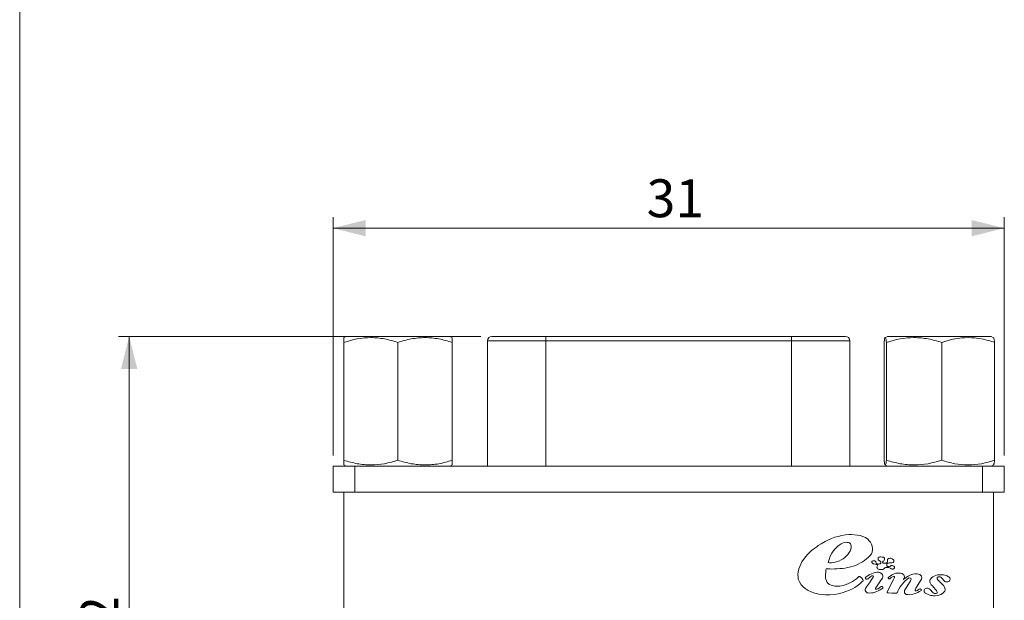
# Model space of a CAD drawing. Units: millimetres. Extents: x 20 to 197, y 10 to 285.
# Drawn here: x 20 to 111, y 125 to 178 of the extents above; entities that cross this region are included whole.
import ezdxf

# ---------------------------------------------------------------- set-up
doc = ezdxf.new("R2010")
doc.units = ezdxf.units.MM
doc.styles.add('SLDTEXTSTYLE0', font='TXT', dxfattribs={"width": 0.7, "bigfont": 'bigfont'})
doc.dimstyles.new('SLDDIMSTYLE1', dxfattribs={"dimtxt": 3.5, "dimasz": 3, "dimexe": 0, "dimexo": 0.0625, "dimgap": 0.875, "dimtad": 3, "dimdec": 1, "dimlfac": 0.5, "dimrnd": 1e-09, "dimzin": 12, "dimdsep": 46, "dimtxsty": 'SLDTEXTSTYLE0', "dimsah": 1, "dimcen": 0.09, "dimadec": 0, "dimazin": 3, "dimtfac": 1, "dimtdec": 3, "dimtofl": 0, "dimtmove": 0, "dimatfit": 3, "dimfxl": 1, "dimfrac": 2, "dimtolj": 1, "dimtzin": 12, "dimarcsym": 0})

# ---------------------------------------------------------------- blocks, each defined once
blk = doc.blocks.new('_D_1')
at = {"color": 7, "linetype": 'Continuous', "lineweight": 0}
for p, q in [((62.866, 149.192), (29.373, 149.192)), ((30.373, 149.192), (30.373, 90.792)), ((51.201, 90.792), (29.373, 90.792))]:
    blk.add_line(p, q, dxfattribs=at)
for points in [[(30.373, 149.192), (29.623, 146.192), (31.123, 146.192)], [(30.373, 90.792), (31.123, 93.792), (29.623, 93.792)]]:
    blk.add_solid(points, dxfattribs=at)
at = {"color": 7, "linetype": 'Continuous', "lineweight": 0, "insert": (25.861, 115.918), "char_height": 3.5, "attachment_point": 1, "rotation": 90, "style": 'SLDTEXTSTYLE0'}
blk.add_mtext('29.2', dxfattribs=at)
blk = doc.blocks.new('_D_5')
at = {"color": 7, "linetype": 'Continuous', "lineweight": 0}
for p, q in [((49.201, 138.192), (49.201, 160.192)), ((111.201, 138.192), (111.201, 160.192)), ((49.201, 159.192), (111.201, 159.192))]:
    blk.add_line(p, q, dxfattribs=at)
for points in [[(49.201, 159.192), (52.201, 158.442), (52.201, 159.942)], [(111.201, 159.192), (108.201, 159.942), (108.201, 158.442)]]:
    blk.add_solid(points, dxfattribs=at)
at = {"color": 7, "linetype": 'Continuous', "lineweight": 0, "insert": (78.164, 163.703), "char_height": 3.5, "attachment_point": 1, "style": 'SLDTEXTSTYLE0'}
blk.add_mtext('31', dxfattribs=at)

msp = doc.modelspace()

# ---------------------------------------------------------------- linework, layer by layer
at = {"color": 7, "linetype": 'Continuous', "lineweight": 0}
for p, q in [((20.26, 285), (20.26, 10)), ((50.401, 149.192), (50.201, 149.076)), ((50.401, 149.192), (57.601, 149.192)), ((57.601, 149.192), (60.001, 149.192)), ((60.201, 149.076), (60.001, 149.192)), ((63.866, 149.192), (68.866, 149.192)), ((68.866, 149.192), (68.866, 148.792)), ((68.866, 149.192), (91.536, 149.192)), ((91.536, 148.792), (91.536, 149.192)), ((91.536, 149.192), (96.536, 149.192)), ((100.401, 149.192), (100.185, 149.067)), ((100.401, 149.192), (110.001, 149.192)), ((110.217, 149.067), (110.001, 149.192)), ((50.201, 137.754), (50.201, 148.63)), ((55.201, 137.754), (55.201, 148.63)), ((60.201, 137.754), (60.201, 148.63)), ((63.466, 148.792), (63.466, 137.192)), ((68.866, 137.192), (68.866, 148.792)), ((91.536, 148.792), (68.866, 148.792)), ((91.536, 137.192), (91.536, 148.792)), ((96.936, 137.192), (96.936, 148.792)), ((100.094, 137.754), (100.094, 148.63)), ((100.315, 137.754), (100.315, 148.63)), ((105.421, 137.754), (105.421, 148.63)), ((110.308, 137.754), (110.308, 148.63)), ((49.201, 134.792), (49.201, 137.192)), ((49.201, 137.192), (51.201, 137.192)), ((50.201, 137.307), (50.401, 137.192)), ((51.201, 137.192), (51.201, 134.792)), ((51.201, 137.192), (109.201, 137.192)), ((60.001, 137.192), (60.201, 137.307)), ((100.194, 137.311), (100.401, 137.192)), ((109.201, 134.792), (109.201, 137.192)), ((109.201, 137.192), (111.201, 137.192)), ((110.001, 137.192), (110.207, 137.31)), ((111.201, 137.192), (111.201, 134.792)), ((50.201, 134.792), (49.201, 134.792)), ((50.201, 107.292), (50.201, 134.792)), ((50.201, 134.792), (110.201, 134.792)), ((110.201, 134.792), (110.201, 107.292)), ((111.201, 134.792), (110.201, 134.792)), ((94.658, 130.246), (94.293, 130.03)), ((94.949, 130.395), (94.658, 130.246)), ((95.248, 130.516), (94.949, 130.395)), ((95.555, 130.628), (95.248, 130.516)), ((95.861, 130.714), (95.555, 130.628)), ((96.186, 130.808), (95.861, 130.714)), ((96.267, 130.09), (96.133, 130.037)), ((96.535, 130.856), (96.186, 130.808)), ((96.409, 130.143), (96.267, 130.09)), ((96.571, 130.166), (96.409, 130.143)), ((96.839, 130.888), (96.535, 130.856)), ((96.71, 130.16), (96.571, 130.166)), ((96.819, 130.141), (96.71, 130.16)), ((96.913, 130.108), (96.819, 130.141)), ((97.079, 130.887), (96.839, 130.888)), ((96.991, 130.032), (96.913, 130.108)), ((97.354, 130.867), (97.079, 130.887)), ((97.629, 130.838), (97.354, 130.867)), ((97.903, 130.792), (97.629, 130.838)), ((98.14, 130.711), (97.903, 130.792)), ((98.385, 130.594), (98.14, 130.711)), ((98.584, 130.453), (98.385, 130.594)), ((98.729, 130.305), (98.584, 130.453)), ((98.84, 130.167), (98.729, 130.305)), ((98.931, 129.994), (98.84, 130.167)), ((93.228, 129.251), (93.051, 129.054)), ((93.386, 129.396), (93.228, 129.251)), ((93.689, 129.637), (93.386, 129.396)), ((93.872, 129.754), (93.689, 129.637)), ((94.008, 129.856), (93.872, 129.754)), ((94.293, 130.03), (94.008, 129.856)), ((95.268, 129.148), (95.118, 128.869)), ((95.401, 129.334), (95.268, 129.148)), ((95.593, 129.568), (95.401, 129.334)), ((95.701, 129.681), (95.593, 129.568)), ((95.823, 129.808), (95.701, 129.681)), ((95.959, 129.912), (95.823, 129.808)), ((96.133, 130.037), (95.959, 129.912)), ((96.753, 129.045), (96.885, 129.223)), ((96.885, 129.223), (96.956, 129.359)), ((96.956, 129.359), (97.014, 129.518)), ((97.039, 129.957), (96.991, 130.032)), ((97.014, 129.518), (97.042, 129.671)), ((97.055, 129.802), (97.039, 129.957)), ((97.042, 129.671), (97.055, 129.802)), ((98.921, 129.087), (98.99, 129.262)), ((99.003, 129.804), (98.931, 129.994)), ((98.99, 129.262), (99.025, 129.456)), ((99.021, 129.59), (99.003, 129.804)), ((99.025, 129.456), (99.021, 129.59)), ((92.507, 128.355), (92.401, 128.155)), ((92.658, 128.58), (92.507, 128.355)), ((92.856, 128.857), (92.658, 128.58)), ((93.051, 129.054), (92.856, 128.857)), ((95.018, 128.587), (94.918, 128.283)), ((94.918, 128.283), (95.05, 128.27)), ((95.118, 128.869), (95.018, 128.587)), ((95.05, 128.27), (95.233, 128.278)), ((95.233, 128.278), (95.461, 128.291)), ((95.461, 128.291), (95.698, 128.347)), ((95.698, 128.347), (95.928, 128.418)), ((95.928, 128.418), (96.138, 128.534)), ((96.138, 128.534), (96.319, 128.652)), ((96.319, 128.652), (96.463, 128.763)), ((96.463, 128.763), (96.608, 128.897)), ((96.608, 128.897), (96.753, 129.045)), ((97.689, 128.14), (97.917, 128.264)), ((97.917, 128.264), (98.117, 128.372)), ((98.117, 128.372), (98.291, 128.481)), ((98.291, 128.481), (98.484, 128.624)), ((98.484, 128.624), (98.659, 128.777)), ((98.659, 128.777), (98.808, 128.949)), ((98.808, 128.949), (98.921, 129.087)), ((98.963, 128.358), (98.961, 128.313)), ((98.961, 128.313), (98.967, 128.278)), ((98.978, 128.379), (98.963, 128.358)), ((98.967, 128.278), (98.99, 128.253)), ((99.007, 128.412), (98.978, 128.379)), ((98.99, 128.253), (99.013, 128.231)), ((99.046, 128.442), (99.007, 128.412)), ((99.013, 128.231), (99.088, 128.183)), ((99.096, 128.454), (99.046, 128.442)), ((99.152, 128.459), (99.096, 128.454)), ((99.193, 128.454), (99.152, 128.459)), ((99.238, 128.441), (99.193, 128.454)), ((99.286, 128.425), (99.238, 128.441)), ((99.31, 128.397), (99.286, 128.425)), ((99.336, 128.364), (99.31, 128.397)), ((99.341, 128.319), (99.336, 128.364)), ((99.36, 128.259), (99.341, 128.319)), ((99.379, 128.223), (99.36, 128.259)), ((99.544, 128.673), (99.539, 128.652)), ((99.539, 128.652), (99.542, 128.624)), ((99.542, 128.624), (99.541, 128.607)), ((99.541, 128.607), (99.543, 128.572)), ((99.543, 128.572), (99.55, 128.558)), ((99.552, 128.697), (99.544, 128.673)), ((99.55, 128.558), (99.559, 128.533)), ((99.56, 128.718), (99.552, 128.697)), ((99.559, 128.533), (99.596, 128.504)), ((99.636, 128.788), (99.56, 128.718)), ((99.596, 128.504), (99.634, 128.481)), ((99.634, 128.481), (99.678, 128.455)), ((99.71, 128.813), (99.636, 128.788)), ((99.678, 128.455), (99.729, 128.429)), ((99.808, 128.819), (99.71, 128.813)), ((99.729, 128.429), (99.763, 128.403)), ((99.763, 128.403), (99.783, 128.378)), ((99.785, 128.245), (99.765, 128.204)), ((99.783, 128.378), (99.795, 128.342)), ((99.797, 128.304), (99.785, 128.245)), ((99.795, 128.342), (99.797, 128.304)), ((99.919, 128.804), (99.808, 128.819)), ((100.033, 128.779), (99.919, 128.804)), ((99.966, 128.335), (99.978, 128.38)), ((99.967, 128.287), (99.966, 128.335)), ((99.984, 128.261), (99.967, 128.287)), ((99.978, 128.38), (100.018, 128.424)), ((100.015, 128.25), (99.984, 128.261)), ((100.067, 128.241), (100.015, 128.25)), ((100.018, 128.424), (100.062, 128.464)), ((100.081, 128.756), (100.033, 128.779)), ((100.062, 128.464), (100.106, 128.528)), ((100.129, 128.235), (100.067, 128.241)), ((100.138, 128.708), (100.081, 128.756)), ((100.106, 128.528), (100.14, 128.597)), ((100.192, 128.232), (100.129, 128.235)), ((100.143, 128.652), (100.138, 128.708)), ((100.14, 128.597), (100.143, 128.652)), ((100.244, 128.234), (100.192, 128.232)), ((100.297, 128.252), (100.244, 128.234)), ((100.337, 128.279), (100.297, 128.252)), ((100.38, 128.312), (100.337, 128.279)), ((100.406, 128.352), (100.38, 128.312)), ((100.386, 128.207), (100.439, 128.229)), ((100.418, 128.397), (100.406, 128.352)), ((100.415, 128.582), (100.409, 128.516)), ((100.409, 128.516), (100.421, 128.463)), ((100.441, 128.619), (100.415, 128.582)), ((100.421, 128.463), (100.418, 128.397)), ((100.439, 128.229), (100.506, 128.244)), ((100.474, 128.653), (100.441, 128.619)), ((100.555, 128.681), (100.474, 128.653)), ((100.506, 128.244), (100.583, 128.258)), ((100.632, 128.692), (100.555, 128.681)), ((100.583, 128.258), (100.65, 128.266)), ((100.709, 128.689), (100.632, 128.692)), ((100.65, 128.266), (100.744, 128.273)), ((100.781, 128.668), (100.709, 128.689)), ((100.744, 128.273), (100.821, 128.276)), ((100.839, 128.642), (100.781, 128.668)), ((100.821, 128.276), (100.899, 128.294)), ((100.884, 128.619), (100.839, 128.642)), ((100.928, 128.582), (100.884, 128.619)), ((100.899, 128.294), (100.934, 128.303)), ((100.964, 128.542), (100.928, 128.582)), ((100.934, 128.303), (100.963, 128.327)), ((100.963, 128.327), (100.988, 128.357)), ((100.991, 128.5), (100.964, 128.542)), ((100.988, 128.357), (101.004, 128.405)), ((101.003, 128.457), (100.991, 128.5)), ((101.004, 128.405), (101.003, 128.457)), ((92.176, 127.443), (92.139, 127.178)), ((92.231, 127.699), (92.176, 127.443)), ((92.302, 127.927), (92.231, 127.699)), ((92.401, 128.155), (92.302, 127.927)), ((94.678, 127.203), (94.704, 127.398)), ((94.704, 127.398), (94.729, 127.583)), ((94.729, 127.583), (94.761, 127.724)), ((94.761, 127.724), (94.912, 127.701)), ((94.912, 127.701), (95.081, 127.703)), ((95.081, 127.703), (95.268, 127.695)), ((95.268, 127.695), (95.517, 127.703)), ((95.517, 127.703), (95.776, 127.719)), ((95.776, 127.719), (96.008, 127.736)), ((96.008, 127.736), (96.249, 127.753)), ((96.249, 127.753), (96.5, 127.788)), ((96.5, 127.788), (96.715, 127.832)), ((96.715, 127.832), (97.03, 127.909)), ((97.03, 127.909), (97.246, 127.971)), ((97.246, 127.971), (97.445, 128.034)), ((97.445, 128.034), (97.689, 128.14)), ((99.081, 127.323), (98.785, 127.193)), ((99.273, 127.383), (99.081, 127.323)), ((99.088, 128.183), (99.164, 128.162)), ((99.164, 128.162), (99.25, 128.134)), ((99.25, 128.134), (99.354, 128.12)), ((99.457, 127.402), (99.273, 127.383)), ((99.354, 128.12), (99.43, 128.103)), ((99.423, 128.183), (99.379, 128.223)), ((99.478, 128.17), (99.423, 128.183)), ((99.43, 128.103), (99.457, 128.088)), ((99.454, 127.914), (99.442, 127.872)), ((99.442, 127.872), (99.444, 127.83)), ((99.444, 127.83), (99.458, 127.767)), ((99.47, 127.965), (99.454, 127.914)), ((99.457, 128.088), (99.484, 128.055)), ((99.612, 127.396), (99.457, 127.402)), ((99.458, 127.767), (99.488, 127.724)), ((99.482, 128.01), (99.47, 127.965)), ((99.558, 128.157), (99.478, 128.17)), ((99.484, 128.055), (99.482, 128.01)), ((99.488, 127.724), (99.522, 127.698)), ((99.522, 127.698), (99.573, 127.668)), ((99.624, 128.158), (99.558, 128.157)), ((99.573, 127.668), (99.649, 127.651)), ((99.712, 127.372), (99.612, 127.396)), ((99.687, 128.162), (99.624, 128.158)), ((99.649, 127.651), (99.746, 127.641)), ((99.729, 128.178), (99.687, 128.162)), ((99.805, 127.321), (99.712, 127.372)), ((99.765, 128.204), (99.729, 128.178)), ((99.746, 127.641), (99.837, 127.637)), ((99.897, 127.25), (99.805, 127.321)), ((99.837, 127.637), (99.924, 127.644)), ((99.924, 127.644), (99.995, 127.662)), ((99.995, 127.662), (100.041, 127.695)), ((100.041, 127.695), (100.092, 127.742)), ((100.092, 127.742), (100.132, 127.782)), ((100.132, 127.782), (100.178, 127.811)), ((100.178, 127.811), (100.231, 127.823)), ((100.231, 127.823), (100.301, 127.838)), ((100.301, 127.838), (100.382, 127.845)), ((100.352, 128.139), (100.361, 128.18)), ((100.353, 128.086), (100.352, 128.139)), ((100.358, 128.034), (100.353, 128.086)), ((100.363, 127.992), (100.358, 128.034)), ((100.361, 128.18), (100.386, 128.207)), ((100.383, 127.97), (100.363, 127.992)), ((100.382, 127.845), (100.441, 127.839)), ((100.417, 127.941), (100.383, 127.97)), ((100.445, 127.929), (100.417, 127.941)), ((100.441, 127.839), (100.5, 127.83)), ((100.475, 127.914), (100.445, 127.929)), ((100.51, 127.902), (100.475, 127.914)), ((100.5, 127.83), (100.586, 127.812)), ((100.565, 127.9), (100.51, 127.902)), ((100.615, 127.919), (100.565, 127.9)), ((100.586, 127.812), (100.651, 127.782)), ((100.651, 127.939), (100.615, 127.919)), ((100.69, 127.968), (100.651, 127.939)), ((100.651, 127.782), (100.706, 127.755)), ((100.716, 127.995), (100.69, 127.968)), ((100.706, 127.755), (100.753, 127.722)), ((100.755, 128.007), (100.716, 127.995)), ((100.753, 127.722), (100.794, 127.699)), ((100.803, 128.009), (100.755, 128.007)), ((100.794, 127.699), (100.853, 127.693)), ((100.852, 128.007), (100.803, 128.009)), ((100.911, 127.994), (100.852, 128.007)), ((100.853, 127.693), (100.902, 127.695)), ((100.902, 127.695), (100.948, 127.704)), ((100.98, 127.971), (100.911, 127.994)), ((100.948, 127.704), (100.994, 127.726)), ((101.01, 127.945), (100.98, 127.971)), ((100.994, 127.726), (101.02, 127.749)), ((101.037, 127.926), (101.01, 127.945)), ((101.02, 127.749), (101.038, 127.77)), ((101.053, 127.898), (101.037, 127.926)), ((101.038, 127.77), (101.049, 127.797)), ((101.049, 127.797), (101.061, 127.835)), ((101.062, 127.863), (101.053, 127.898)), ((101.061, 127.835), (101.062, 127.863)), ((101.343, 127.32), (101.186, 127.299)), ((101.626, 127.308), (101.343, 127.32)), ((92.139, 127.178), (92.149, 126.982)), ((92.149, 126.982), (92.175, 126.758)), ((92.175, 126.758), (92.272, 126.505)), ((92.272, 126.505), (92.44, 126.249)), ((94.672, 127.061), (94.678, 127.203)), ((94.683, 126.882), (94.672, 127.061)), ((94.704, 126.748), (94.683, 126.882)), ((94.769, 126.594), (94.704, 126.748)), ((94.852, 126.463), (94.769, 126.594)), ((94.946, 126.353), (94.852, 126.463)), ((96.997, 126.448), (96.797, 126.349)), ((97.17, 126.539), (96.997, 126.448)), ((97.536, 126.791), (97.17, 126.539)), ((97.665, 126.901), (97.536, 126.791)), ((97.758, 126.996), (97.665, 126.901)), ((97.803, 127.003), (97.758, 126.996)), ((97.856, 126.992), (97.803, 127.003)), ((98.028, 126.842), (97.856, 126.992)), ((97.856, 126.315), (98.078, 126.538)), ((98.139, 126.722), (98.028, 126.842)), ((98.078, 126.538), (98.153, 126.615)), ((98.164, 126.677), (98.139, 126.722)), ((98.153, 126.615), (98.164, 126.677)), ((98.36, 126.886), (98.353, 126.866)), ((98.353, 126.866), (98.45, 126.754)), ((98.369, 126.919), (98.36, 126.886)), ((98.41, 126.951), (98.369, 126.919)), ((98.535, 127.027), (98.41, 126.951)), ((98.45, 126.754), (98.47, 126.746)), ((98.47, 126.746), (98.497, 126.752)), ((98.497, 126.752), (98.531, 126.757)), ((98.531, 126.757), (98.587, 126.796)), ((98.631, 127.099), (98.535, 127.027)), ((98.754, 126.417), (98.576, 126.188)), ((98.587, 126.796), (98.753, 126.904)), ((98.785, 127.193), (98.631, 127.099)), ((98.753, 126.904), (98.872, 127)), ((98.912, 126.654), (98.754, 126.417)), ((98.872, 127), (98.976, 127.057)), ((99.035, 126.838), (98.912, 126.654)), ((98.976, 127.057), (99.031, 127.075)), ((99.031, 127.075), (99.078, 127.073)), ((99.1, 126.937), (99.035, 126.838)), ((99.078, 127.073), (99.097, 127.045)), ((99.097, 127.045), (99.117, 127.031)), ((99.116, 126.997), (99.1, 126.937)), ((99.117, 127.031), (99.116, 126.997)), ((99.583, 126.336), (99.834, 126.698)), ((99.834, 126.698), (99.941, 126.842)), ((99.948, 127.173), (99.897, 127.25)), ((99.941, 126.842), (99.987, 126.969)), ((99.984, 127.077), (99.948, 127.173)), ((99.987, 126.969), (99.984, 127.077)), ((100.482, 126.898), (100.475, 126.873)), ((100.475, 126.873), (100.547, 126.795)), ((100.483, 126.917), (100.482, 126.898)), ((100.565, 126.979), (100.483, 126.917)), ((100.547, 126.795), (100.56, 126.788)), ((100.56, 126.788), (100.597, 126.78)), ((100.683, 127.069), (100.565, 126.979)), ((100.98, 126.739), (100.57, 125.949)), ((100.597, 126.78), (100.635, 126.791)), ((100.635, 126.791), (100.655, 126.815)), ((100.655, 126.815), (100.766, 126.899)), ((100.829, 127.165), (100.683, 127.069)), ((100.766, 126.899), (100.863, 126.965)), ((101.022, 127.251), (100.829, 127.165)), ((100.863, 126.965), (100.953, 127.005)), ((100.953, 127.005), (100.997, 127.003)), ((101.042, 126.857), (100.98, 126.739)), ((100.997, 127.003), (101.035, 126.995)), ((101.186, 127.299), (101.022, 127.251)), ((101.035, 126.995), (101.059, 126.969)), ((101.058, 126.932), (101.042, 126.857)), ((101.059, 126.969), (101.058, 126.932)), ((101.753, 127.276), (101.626, 127.308)), ((101.832, 127.225), (101.753, 127.276)), ((101.917, 127.154), (101.832, 127.225)), ((101.86, 126.393), (101.987, 126.543)), ((101.88, 126.737), (101.895, 126.757)), ((101.88, 126.723), (101.88, 126.737)), ((101.914, 126.729), (101.88, 126.723)), ((101.895, 126.757), (101.924, 126.803)), ((101.928, 126.749), (101.914, 126.729)), ((101.962, 127.078), (101.917, 127.154)), ((101.924, 126.803), (101.974, 126.868)), ((102.005, 126.813), (101.928, 126.749)), ((101.978, 126.97), (101.962, 127.078)), ((101.974, 126.868), (101.978, 126.97)), ((101.987, 126.543), (102.219, 126.757)), ((102.152, 126.942), (102.005, 126.813)), ((102.326, 127.043), (102.152, 126.942)), ((102.45, 126.444), (102.205, 126.062)), ((102.219, 126.757), (102.338, 126.84)), ((102.491, 127.131), (102.326, 127.043)), ((102.338, 126.84), (102.42, 126.871)), ((102.42, 126.871), (102.561, 126.851)), ((102.551, 126.595), (102.45, 126.444)), ((102.643, 127.193), (102.491, 127.131)), ((102.581, 126.675), (102.551, 126.595)), ((102.561, 126.851), (102.58, 126.81)), ((102.58, 126.81), (102.59, 126.735)), ((102.59, 126.735), (102.581, 126.675)), ((102.759, 127.235), (102.643, 127.193)), ((102.923, 127.263), (102.759, 127.235)), ((103.051, 127.257), (102.923, 127.263)), ((103.165, 127.246), (103.051, 127.257)), ((103.154, 126.111), (103.349, 126.421)), ((103.273, 127.221), (103.165, 127.246)), ((103.386, 127.176), (103.273, 127.221)), ((103.349, 126.421), (103.471, 126.612)), ((103.478, 127.112), (103.386, 127.176)), ((103.471, 126.612), (103.552, 126.757)), ((103.556, 127.028), (103.478, 127.112)), ((103.552, 126.757), (103.578, 126.912)), ((103.578, 126.912), (103.556, 127.028)), ((104.366, 126.722), (104.334, 126.621)), ((104.334, 126.621), (104.334, 126.522)), ((104.334, 126.522), (104.346, 126.42)), ((104.346, 126.42), (104.39, 126.347)), ((104.408, 126.795), (104.366, 126.722)), ((104.479, 126.887), (104.408, 126.795)), ((104.605, 126.98), (104.479, 126.887)), ((104.726, 127.046), (104.605, 126.98)), ((104.866, 127.111), (104.726, 127.046)), ((105.029, 127.148), (104.866, 127.111)), ((104.997, 126.846), (105.015, 126.904)), ((105.014, 126.782), (104.997, 126.846)), ((105.07, 126.709), (105.014, 126.782)), ((105.015, 126.904), (105.048, 126.946)), ((105.187, 127.165), (105.029, 127.148)), ((105.048, 126.946), (105.081, 126.969)), ((105.478, 126.28), (105.07, 126.709)), ((105.081, 126.969), (105.144, 126.982)), ((105.144, 126.982), (105.211, 126.983)), ((105.306, 127.172), (105.187, 127.165)), ((105.211, 126.983), (105.274, 126.965)), ((105.274, 126.965), (105.339, 126.934)), ((105.463, 127.166), (105.306, 127.172)), ((105.339, 126.934), (105.4, 126.885)), ((105.4, 126.885), (105.479, 126.795)), ((105.58, 127.149), (105.463, 127.166)), ((105.479, 126.795), (105.611, 126.644)), ((105.702, 127.128), (105.58, 127.149)), ((105.611, 126.644), (105.702, 126.546)), ((105.826, 127.096), (105.702, 127.128)), ((105.702, 126.546), (105.759, 126.512)), ((105.759, 126.512), (105.83, 126.502)), ((105.923, 127.053), (105.826, 127.096)), ((105.83, 126.502), (105.897, 126.499)), ((105.897, 126.499), (105.98, 126.503)), ((105.996, 127.007), (105.923, 127.053)), ((105.98, 126.503), (106.056, 126.532)), ((106.069, 126.972), (105.996, 127.007)), ((106.056, 126.532), (106.1, 126.561)), ((106.111, 126.939), (106.069, 126.972)), ((106.1, 126.561), (106.145, 126.603)), ((106.176, 126.881), (106.111, 126.939)), ((106.145, 126.603), (106.179, 126.661)), ((106.201, 126.817), (106.176, 126.881)), ((106.179, 126.661), (106.198, 126.731)), ((106.198, 126.731), (106.201, 126.817)), ((92.44, 126.249), (92.627, 126.046)), ((92.627, 126.046), (92.817, 125.887)), ((92.817, 125.887), (93.077, 125.716)), ((93.077, 125.716), (93.366, 125.589)), ((93.366, 125.589), (93.708, 125.468)), ((95.066, 126.259), (94.946, 126.353)), ((95.215, 126.191), (95.066, 126.259)), ((95.356, 126.158), (95.215, 126.191)), ((95.542, 126.124), (95.356, 126.158)), ((95.737, 126.107), (95.542, 126.124)), ((96.005, 126.123), (95.737, 126.107)), ((95.852, 125.418), (96.238, 125.509)), ((96.327, 126.172), (96.005, 126.123)), ((96.238, 125.509), (96.572, 125.62)), ((96.598, 126.268), (96.327, 126.172)), ((96.572, 125.62), (96.906, 125.74)), ((96.797, 126.349), (96.598, 126.268)), ((96.906, 125.74), (97.179, 125.871)), ((97.179, 125.871), (97.388, 125.987)), ((97.388, 125.987), (97.626, 126.138)), ((97.626, 126.138), (97.856, 126.315)), ((98.345, 125.832), (98.342, 125.765)), ((98.342, 125.765), (98.36, 125.703)), ((98.368, 125.892), (98.345, 125.832)), ((98.36, 125.703), (98.404, 125.614)), ((98.461, 126.037), (98.368, 125.892)), ((98.404, 125.614), (98.476, 125.55)), ((98.576, 126.188), (98.461, 126.037)), ((98.476, 125.55), (98.548, 125.506)), ((98.548, 125.506), (98.642, 125.489)), ((98.94, 125.484), (99.076, 125.505)), ((99.076, 125.505), (99.219, 125.54)), ((99.219, 125.54), (99.391, 125.608)), ((99.3, 125.861), (99.303, 125.936)), ((99.319, 125.847), (99.3, 125.861)), ((99.303, 125.936), (99.389, 126.054)), ((99.346, 125.846), (99.319, 125.847)), ((99.373, 125.831), (99.346, 125.846)), ((99.414, 125.843), (99.373, 125.831)), ((99.389, 126.054), (99.583, 126.336)), ((99.391, 125.608), (99.55, 125.689)), ((99.489, 125.854), (99.414, 125.843)), ((99.551, 125.878), (99.489, 125.854)), ((99.55, 125.689), (99.743, 125.783)), ((99.69, 125.974), (99.551, 125.878)), ((99.781, 126.045), (99.69, 125.974)), ((99.743, 125.783), (99.972, 125.936)), ((99.829, 126.076), (99.781, 126.045)), ((99.863, 126.089), (99.829, 126.076)), ((99.884, 126.088), (99.863, 126.089)), ((99.917, 126.073), (99.884, 126.088)), ((99.982, 126.01), (99.917, 126.073)), ((99.972, 125.936), (99.98, 125.962)), ((99.98, 125.962), (99.994, 125.975)), ((99.994, 125.975), (99.982, 126.01)), ((100.57, 125.949), (100.371, 125.553)), ((100.371, 125.553), (100.376, 125.528)), ((100.376, 125.528), (100.41, 125.499)), ((100.41, 125.499), (100.504, 125.482)), ((101.269, 125.484), (101.29, 125.504)), ((101.29, 125.504), (101.37, 125.663)), ((101.37, 125.663), (101.466, 125.848)), ((101.466, 125.848), (101.582, 126.039)), ((101.582, 126.039), (101.704, 126.217)), ((101.704, 126.217), (101.86, 126.393)), ((101.988, 125.719), (101.969, 125.571)), ((101.969, 125.571), (101.979, 125.496)), ((102.068, 125.851), (101.988, 125.719)), ((102.205, 126.062), (102.068, 125.851)), ((102.955, 125.707), (102.957, 125.775)), ((102.981, 125.679), (102.955, 125.707)), ((102.957, 125.775), (103.037, 125.913)), ((103.028, 125.677), (102.981, 125.679)), ((103.089, 125.681), (103.028, 125.677)), ((103.037, 125.913), (103.154, 126.111)), ((103.053, 125.453), (103.218, 125.541)), ((103.172, 125.719), (103.089, 125.681)), ((103.254, 125.763), (103.172, 125.719)), ((103.218, 125.541), (103.349, 125.603)), ((103.352, 125.826), (103.254, 125.763)), ((103.349, 125.603), (103.488, 125.692)), ((103.408, 125.878), (103.352, 125.826)), ((103.428, 125.877), (103.408, 125.878)), ((103.441, 125.87), (103.428, 125.877)), ((103.526, 125.792), (103.441, 125.87)), ((103.488, 125.692), (103.524, 125.731)), ((103.524, 125.731), (103.545, 125.758)), ((103.545, 125.758), (103.526, 125.792)), ((103.794, 125.71), (103.787, 125.643)), ((103.787, 125.643), (103.808, 125.584)), ((103.801, 125.785), (103.794, 125.71)), ((103.83, 125.827), (103.801, 125.785)), ((103.808, 125.584), (103.853, 125.519)), ((103.887, 125.876), (103.83, 125.827)), ((103.853, 125.519), (103.906, 125.469)), ((103.955, 125.908), (103.887, 125.876)), ((104.054, 125.916), (103.955, 125.908)), ((104.14, 125.913), (104.054, 125.916)), ((104.211, 125.898), (104.14, 125.913)), ((104.265, 125.868), (104.211, 125.898)), ((104.353, 125.802), (104.265, 125.868)), ((104.443, 125.707), (104.353, 125.802)), ((104.39, 126.347), (104.457, 126.246)), ((104.518, 125.614), (104.443, 125.707)), ((104.457, 126.246), (104.555, 126.132)), ((104.605, 125.524), (104.518, 125.614)), ((104.555, 126.132), (104.694, 125.981)), ((104.686, 125.466), (104.605, 125.524)), ((104.694, 125.981), (104.841, 125.806)), ((104.841, 125.806), (104.935, 125.699)), ((104.935, 125.699), (104.983, 125.627)), ((104.983, 125.627), (105, 125.551)), ((104.994, 125.504), (104.985, 125.477)), ((105, 125.551), (104.994, 125.504)), ((105.618, 126.136), (105.478, 126.28)), ((105.5, 125.437), (105.622, 125.55)), ((105.688, 126.019), (105.618, 126.136)), ((105.622, 125.55), (105.697, 125.657)), ((105.72, 125.92), (105.688, 126.019)), ((105.697, 125.657), (105.725, 125.758)), ((105.728, 125.833), (105.72, 125.92)), ((105.725, 125.758), (105.728, 125.833)), ((93.708, 125.468), (94.07, 125.383)), ((94.07, 125.383), (94.406, 125.342)), ((94.406, 125.342), (94.699, 125.313)), ((94.699, 125.313), (95.091, 125.315)), ((95.091, 125.315), (95.511, 125.351)), ((95.511, 125.351), (95.852, 125.418)), ((98.642, 125.489), (98.79, 125.47)), ((98.79, 125.47), (98.94, 125.484)), ((100.504, 125.482), (100.807, 125.449)), ((100.807, 125.449), (101.044, 125.453)), ((101.044, 125.453), (101.152, 125.455)), ((101.152, 125.455), (101.234, 125.459)), ((101.234, 125.459), (101.269, 125.484)), ((101.979, 125.496), (102.044, 125.426)), ((102.044, 125.426), (102.149, 125.354)), ((102.149, 125.354), (102.297, 125.335)), ((102.297, 125.335), (102.432, 125.323)), ((102.432, 125.323), (102.602, 125.336)), ((102.602, 125.336), (102.738, 125.358)), ((102.738, 125.358), (102.888, 125.399)), ((102.888, 125.399), (103.053, 125.453)), ((103.906, 125.469), (103.967, 125.424)), ((103.967, 125.424), (104.044, 125.389)), ((104.044, 125.389), (104.157, 125.337)), ((104.157, 125.337), (104.308, 125.284)), ((104.308, 125.284), (104.425, 125.256)), ((104.425, 125.256), (104.535, 125.239)), ((104.535, 125.239), (104.668, 125.23)), ((104.668, 125.23), (104.806, 125.229)), ((104.748, 125.443), (104.686, 125.466)), ((104.818, 125.429), (104.748, 125.443)), ((104.806, 125.229), (105, 125.248)), ((104.901, 125.429), (104.818, 125.429)), ((104.957, 125.451), (104.901, 125.429)), ((104.985, 125.477), (104.957, 125.451)), ((105, 125.248), (105.143, 125.286)), ((105.143, 125.286), (105.346, 125.352)), ((105.346, 125.352), (105.5, 125.437))]:
    msp.add_line(p, q, dxfattribs=at)
at = {"color": 1, "linetype": 'Continuous', "lineweight": 0}
for p, q in [((68.866, 148.792), (63.466, 148.792)), ((96.936, 148.792), (91.536, 148.792))]:
    msp.add_line(p, q, dxfattribs=at)
at = {"color": 7, "linetype": 'Continuous', "lineweight": 0}
for centre, start, end in [((63.866, 148.792), 90, 180), ((96.536, 148.792), 0, 90)]:
    msp.add_arc(centre, 0.4, start, end, dxfattribs=at)
for points, knots in [([(50.201, 148.63), (51.017, 148.902), (51.846, 149.076), (53.121, 149.076), (53.546, 149.034), (54.38, 148.878), (54.792, 148.766), (55.201, 148.63)], [0, 0, 0, 0, 0.5, 0.5, 0.75, 0.75, 1, 1, 1, 1]), ([(50.201, 149.069), (50.201, 149.071), (50.201, 149.08), (50.201, 149.037), (50.201, 148.948), (50.201, 148.811), (50.201, 148.69), (50.201, 148.63)], [0, 0, 0, 0, 0.0698548, 0.299661, 0.5307291, 0.7649744, 1, 1, 1, 1]), ([(60.201, 148.63), (59.794, 148.765), (59.378, 148.879), (58.543, 149.034), (58.123, 149.076), (57.278, 149.076), (56.849, 149.033), (56.015, 148.876), (55.605, 148.764), (55.201, 148.63)], [0, 0, 0, 0, 0.25, 0.25, 0.5, 0.5, 0.75, 0.75, 1, 1, 1, 1]), ([(60.201, 148.63), (60.201, 148.698), (60.201, 148.834), (60.201, 148.978), (60.201, 149.066), (60.201, 149.068), (60.201, 149.069)], [0, 0, 0, 0, 0.2640178, 0.5290643, 0.7984293, 1, 1, 1, 1]), ([(100.094, 148.63), (100.112, 148.765), (100.131, 148.879), (100.168, 149.034), (100.186, 149.076), (100.223, 149.076), (100.242, 149.033), (100.279, 148.876), (100.297, 148.764), (100.315, 148.63)], [0, 0, 0, 0, 0.25, 0.25, 0.5, 0.5, 0.75, 0.75, 1, 1, 1, 1]), ([(100.315, 148.63), (101.149, 148.902), (101.995, 149.076), (103.297, 149.076), (103.731, 149.034), (104.583, 148.878), (105.004, 148.766), (105.421, 148.63)], [0, 0, 0, 0, 0.5, 0.5, 0.75, 0.75, 1, 1, 1, 1]), ([(105.421, 148.63), (106.219, 148.902), (107.029, 149.076), (108.275, 149.076), (108.69, 149.034), (109.505, 148.878), (109.908, 148.766), (110.308, 148.63)], [0, 0, 0, 0, 0.5, 0.5, 0.75, 0.75, 1, 1, 1, 1]), ([(110.308, 148.63), (110.294, 148.719), (110.268, 148.899), (110.234, 149.056), (110.212, 149.047), (110.205, 149.044)], [0, 0, 0, 0, 0.388203, 0.779665, 1, 1, 1, 1]), ([(50.201, 137.754), (50.201, 137.686), (50.201, 137.549), (50.201, 137.405), (50.201, 137.318), (50.201, 137.315), (50.201, 137.314)], [0, 0, 0, 0, 0.2640179, 0.5290643, 0.7984293, 1, 1, 1, 1]), ([(55.201, 137.754), (54.385, 137.482), (53.556, 137.308), (52.281, 137.307), (51.856, 137.349), (51.022, 137.505), (50.61, 137.617), (50.201, 137.754)], [0, 0, 0, 0, 0.5, 0.5, 0.75, 0.75, 1, 1, 1, 1]), ([(60.201, 137.754), (59.794, 137.618), (59.378, 137.504), (58.543, 137.349), (58.123, 137.307), (57.278, 137.307), (56.849, 137.35), (56.015, 137.507), (55.605, 137.619), (55.201, 137.754)], [0, 0, 0, 0, 0.25, 0.25, 0.5, 0.5, 0.75, 0.75, 1, 1, 1, 1]), ([(60.201, 137.314), (60.201, 137.312), (60.201, 137.303), (60.201, 137.346), (60.201, 137.435), (60.201, 137.572), (60.201, 137.693), (60.201, 137.754)], [0, 0, 0, 0, 0.069855, 0.299661, 0.530729, 0.764974, 1, 1, 1, 1]), ([(100.094, 137.754), (100.112, 137.618), (100.131, 137.504), (100.168, 137.349), (100.186, 137.307), (100.223, 137.307), (100.242, 137.35), (100.279, 137.507), (100.297, 137.619), (100.315, 137.754)], [0, 0, 0, 0, 0.25, 0.25, 0.5, 0.5, 0.75, 0.75, 1, 1, 1, 1]), ([(105.421, 137.754), (104.588, 137.482), (103.741, 137.308), (102.439, 137.307), (102.005, 137.349), (101.153, 137.505), (100.732, 137.617), (100.315, 137.754)], [0, 0, 0, 0, 0.5, 0.5, 0.75, 0.75, 1, 1, 1, 1]), ([(110.308, 137.754), (109.51, 137.482), (108.7, 137.308), (107.454, 137.307), (107.039, 137.349), (106.223, 137.505), (105.821, 137.617), (105.421, 137.754)], [0, 0, 0, 0, 0.5, 0.5, 0.75, 0.75, 1, 1, 1, 1]), ([(110.205, 137.314), (110.212, 137.321), (110.227, 137.332), (110.248, 137.402), (110.268, 137.494), (110.288, 137.61), (110.301, 137.706), (110.308, 137.754)], [0, 0, 0, 0, 0.2206, 0.414212, 0.608398, 0.804019, 1, 1, 1, 1])]:
    msp.add_open_spline(points, degree=3, knots=knots, dxfattribs=at)

# ---------------------------------------------------------------- dimensions: what is measured, and where the dimension line sits
dim = msp.add_linear_dim(base=(111.201, 159.192), p1=(49.201, 137.192), p2=(111.201, 137.192), dimstyle='SLDDIMSTYLE1', dxfattribs=at)
dim.commit()
dim.dimension.update_dxf_attribs({"geometry": '_D_5', "text_midpoint": (80.201, 159.192), "dimtype": 160})
dim = msp.add_linear_dim(base=(30.373, 90.792), p1=(63.866, 149.192), p2=(52.201, 90.792), angle=90, dimstyle='SLDDIMSTYLE1', dxfattribs=at)
dim.commit()
dim.dimension.update_dxf_attribs({"geometry": '_D_1', "text_midpoint": (30.373, 119.992), "dimtype": 160})

doc.saveas('drawing.dxf')
